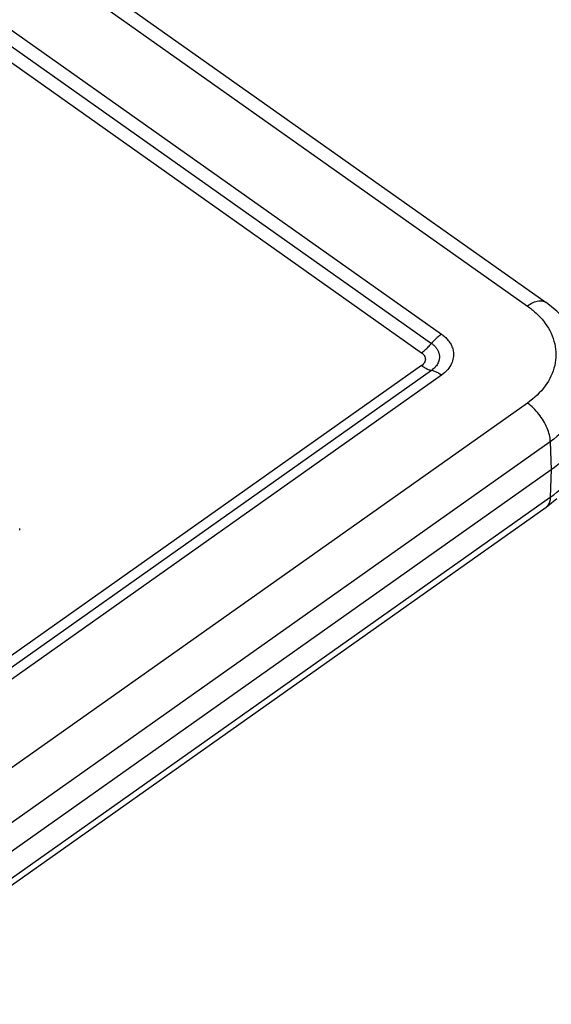
# Model space of a CAD drawing. Units: millimetres. Extents: x 0 to 210, y 0 to 297.
# Drawn here: x 190 to 198, y 269 to 284 of the extents above; entities that cross this region are included whole.
import ezdxf

# ---------------------------------------------------------------- set-up
doc = ezdxf.new("R2010")
doc.units = ezdxf.units.MM
doc.header["$LTSCALE"] = 19.36
doc.layers.add('6_FUNCOES_GEOM', color=7, linetype='CONTINUOUS')

msp = doc.modelspace()

# ---------------------------------------------------------------- linework, layer by layer
at = {"layer": '6_FUNCOES_GEOM', "color": 7, "linetype": 'Continuous'}
for p, q in [((190.5425, 285.3622), (198.3061, 279.8725)), ((190.2539, 285.3075), (198.0174, 279.8178)), ((189.643, 284.3667), (196.6869, 279.3859)), ((189.4889, 284.2224), (196.5328, 279.2416)), ((189.3348, 284.078), (196.3787, 279.0972)), ((196.3787, 278.8972), (182.9624, 269.4105)), ((196.5328, 278.8236), (183.0642, 269.2999)), ((196.6869, 278.75), (183.1566, 269.1826)), ((198.0174, 278.3181), (183.4805, 268.0389)), ((198.3709, 277.7207), (183.4949, 267.2018)), ((198.3709, 277.7207), (198.386, 277.2903)), ((183.5024, 266.766), (198.386, 277.2903)), ((198.386, 277.2903), (198.3709, 276.8599)), ((183.5096, 266.3513), (198.3709, 276.8599)), ((183.5114, 266.2463), (198.3061, 276.7077)), ((190.1624, 276.3515), (190.1624, 276.3756))]:
    msp.add_line(p, q, dxfattribs=at)
for points in [[(198.9559, 278.7576), (198.9454, 278.8817), (198.9149, 279.0358), (198.8647, 279.1878), (198.7948, 279.3363), (198.7055, 279.479), (198.5979, 279.6137), (198.4732, 279.7389), (198.3324, 279.8535), (198.3061, 279.8724)], [(198.3061, 276.7078), (198.3322, 276.7266), (198.4729, 276.8412)]]:
    msp.add_lwpolyline(points, dxfattribs=at)
for points, start_tangent, end_tangent in [([(198.3057, 279.8719), (198.1924, 279.8952), (198.0174, 279.8178)], (-0.8417691, 0.5398377), (-0.816497, -0.5773497)), ([(198.0174, 279.8178), (198.1494, 279.7112)], (0.8161193, -0.5778834), (0.7336869, -0.6794877)), ([(198.1494, 279.7112), (198.2923, 279.5508), (198.4382, 279.2343), (198.4381, 278.9011), (198.292, 278.5847), (198.0174, 278.3181)], (0.7336869, -0.6794877), (-0.816116, -0.5778881)), ([(196.6869, 279.3859), (196.634, 279.3445), (196.5822, 279.296), (196.5328, 279.2416)], (-0.8164966, -0.5773503), (-0.6428904, -0.7659582)), ([(196.6869, 279.3859), (196.7415, 279.3419), (196.7879, 279.2928), (196.8261, 279.2377), (196.8553, 279.1738), (196.8715, 279.1004), (196.8693, 279.0185), (196.8425, 278.93), (196.7841, 278.8384), (196.6869, 278.75)], (0.8164966, -0.5773503), (-0.8164966, -0.5773503)), ([(196.3787, 279.0972), (196.4317, 279.1387), (196.4834, 279.1871), (196.5328, 279.2416)], (0.8164966, 0.5773503), (0.6428904, 0.7659582)), ([(196.5328, 279.2416), (196.5687, 279.2127), (196.5992, 279.1804), (196.6243, 279.1441), (196.6435, 279.1022), (196.6541, 279.0539), (196.6527, 279.0001), (196.6351, 278.9419), (196.5967, 278.8817), (196.5328, 278.8236)], (0.8164966, -0.5773503), (-0.8164966, -0.5773503)), ([(196.3787, 279.0972), (196.4218, 279.0518), (196.4373, 278.9972), (196.4218, 278.9427), (196.3787, 278.8972)], (0.8164966, -0.5773503), (-0.8164966, -0.5773503)), ([(196.3787, 278.8972), (196.4317, 278.8638), (196.4834, 278.8391), (196.5328, 278.8236)], (0.8164966, -0.5773503), (0.9760707, -0.2174536)), ([(196.6869, 278.75), (196.634, 278.7835), (196.5822, 278.8082), (196.5328, 278.8236)], (-0.8164966, 0.5773503), (-0.9760707, 0.2174536)), ([(198.9319, 278.5013), (198.7385, 278.08), (198.3709, 277.7207)], (-0.2170245, -0.9761662), (-0.8145912, -0.5800355)), ([(198.3709, 277.7207), (198.3216, 277.9298), (198.1924, 278.148), (198.0174, 278.3181)], (-0.0172398, 0.9998514), (-0.8164966, 0.5773503)), ([(198.3709, 276.8599), (198.739, 277.2167), (198.9321, 277.6365), (198.9518, 277.7636)], (0.8179535, 0.5752844), (0.0908628, 0.9958634)), ([(198.386, 277.2903), (198.7529, 277.647), (198.8388, 277.7834)], (0.8164966, 0.5773503), (0.4770754, 0.8788624)), ([(198.3709, 276.8599), (198.3215, 276.7206), (198.3058, 276.7084)], (-0.01767, -0.9998439), (-0.8414505, -0.5403343))]:
    msp.add_spline(points, degree=3, dxfattribs=dict(at, start_tangent=start_tangent, end_tangent=end_tangent))

doc.saveas('drawing.dxf')
